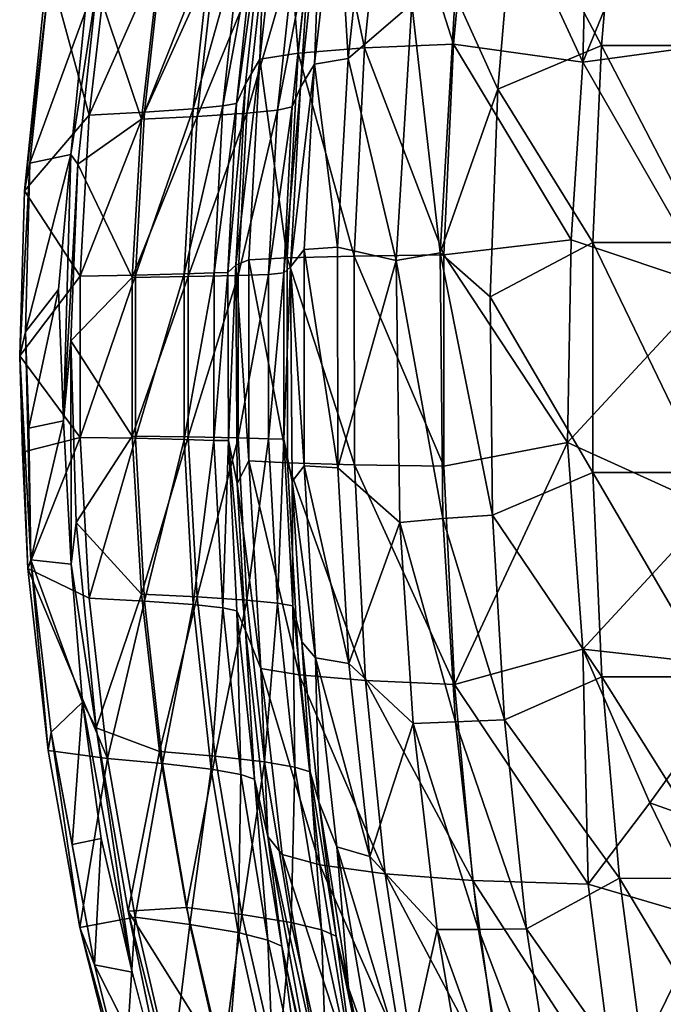
# Model space of a CAD drawing. Units: inches. Extents: x -9.7 to 10.2, y -10.1 to 10.1.
# Drawn here: x -9.7 to -5.1, y -4.6 to 2.4 of the extents above; entities that cross this region are included whole.
import ezdxf

# ---------------------------------------------------------------- set-up
doc = ezdxf.new("R2010")
doc.units = ezdxf.units.IN
doc.header["$MEASUREMENT"] = 0
doc.layers.add('SEAT-SHELL', color=5, linetype='Continuous')

msp = doc.modelspace()

# ---------------------------------------------------------------- linework, layer by layer
at = {"layer": 'SEAT-SHELL'}
for points in [[(-5.6007, 3.8214, 17.6795), (-5.6423, 2.1071, 17.534), (-6.424, 3.7947, 18.21)], [(-5.6423, 2.1071, 17.534), (-5.6007, 3.8214, 17.6795), (-5.1557, 3.2959, 17.4296)], [(-7.0518, 3.747, 18.87), (-7.2062, 2.2086, 18.7877), (-7.5196, 3.6809, 19.7015)], [(-6.5692, 2.2361, 18.1276), (-7.2062, 2.2086, 18.7877), (-7.0518, 3.747, 18.87)], [(-6.424, 3.7947, 18.21), (-6.5692, 2.2361, 18.1276), (-7.0518, 3.747, 18.87)], [(-5.6423, 2.1071, 17.534), (-6.5692, 2.2361, 18.1276), (-6.424, 3.7947, 18.21)], [(-7.5196, 3.6809, 19.7015), (-7.6819, 2.1704, 19.6193), (-7.7894, 3.6074, 20.6392)], [(-7.2062, 2.2086, 18.7877), (-7.6819, 2.1704, 19.6193), (-7.5196, 3.6809, 19.7015)], [(-5.5098, 2.2249, 17.9226), (-5.3802, 3.7315, 18.0016), (-6.1259, 3.3918, 18.4137)], [(-5.3802, 3.7315, 18.0016), (-5.5098, 2.2249, 17.9226), (-4.72, 2.2253, 17.6225)], [(-4.6012, 3.7327, 17.706), (-5.3802, 3.7315, 18.0016), (-4.72, 2.2253, 17.6225)], [(-7.7894, 3.6074, 20.6392), (-7.9559, 2.1276, 20.5576), (-7.9144, 3.2994, 21.5199)], [(-7.6819, 2.1704, 19.6193), (-7.9559, 2.1276, 20.5576), (-7.7894, 3.6074, 20.6392)], [(-7.1682, 3.575, 19.8521), (-7.4047, 3.5065, 20.6615), (-7.3237, 2.133, 19.7787)], [(-7.1682, 3.575, 19.8521), (-7.3237, 2.133, 19.7787), (-6.868, 2.5239, 19.0383)], [(-7.5627, 2.0924, 20.5869), (-7.4047, 3.5065, 20.6615), (-7.5176, 3.3082, 21.5307)], [(-7.4047, 3.5065, 20.6615), (-7.5627, 2.0924, 20.5869), (-7.3237, 2.133, 19.7787)], [(-3.9011, 3.5082, 17.0882), (-4.4489, 2.2692, 17.1173), (-5.1557, 3.2959, 17.4296)], [(-6.1259, 3.3918, 18.4137), (-6.556, 2.5875, 18.6846), (-6.2508, 1.9128, 18.3482)], [(-6.1259, 3.3918, 18.4137), (-6.2508, 1.9128, 18.3482), (-5.5098, 2.2249, 17.9226)], [(-8.1211, 1.8096, 24.3844), (-7.9936, 3.0178, 24.3877), (-7.9144, 3.2994, 21.5199)], [(-8.0566, 1.9503, 21.487), (-8.1211, 1.8096, 24.3844), (-7.9144, 3.2994, 21.5199)], [(-8.0566, 1.9503, 21.487), (-7.9144, 3.2994, 21.5199), (-7.9559, 2.1276, 20.5576)], [(-7.5982, 2.9563, 24.1923), (-7.6629, 1.9271, 21.4879), (-7.5176, 3.3082, 21.5307)], [(-7.5176, 3.3082, 21.5307), (-7.6629, 1.9271, 21.4879), (-7.5627, 2.0924, 20.5869)], [(-5.6423, 2.1071, 17.534), (-5.1557, 3.2959, 17.4296), (-4.4489, 2.2692, 17.1173)], [(-8.4317, 1.7723, 26.7874), (-8.3025, 2.9517, 26.7782), (-8.0905, 2.9896, 25.5423)], [(-8.219, 1.7945, 25.5437), (-8.4317, 1.7723, 26.7874), (-8.0905, 2.9896, 25.5423)], [(-8.219, 1.7945, 25.5437), (-8.0905, 2.9896, 25.5423), (-7.9936, 3.0178, 24.3877)], [(-8.1211, 1.8096, 24.3844), (-8.219, 1.7945, 25.5437), (-7.9936, 3.0178, 24.3877)], [(-8.7811, 1.7484, 28.1736), (-9.1758, 1.7273, 29.4437), (-8.6508, 2.9105, 28.1535)], [(-9.1758, 1.7273, 29.4437), (-9.0444, 2.8741, 29.4118), (-8.6508, 2.9105, 28.1535)], [(-8.4317, 1.7723, 26.7874), (-8.7811, 1.7484, 28.1736), (-8.3025, 2.9517, 26.7782)], [(-8.7811, 1.7484, 28.1736), (-8.6508, 2.9105, 28.1535), (-8.3025, 2.9517, 26.7782)], [(-8.0477, 1.7413, 26.8685), (-7.9204, 2.9, 26.8582), (-8.4036, 1.7181, 28.2814)], [(-7.9204, 2.9, 26.8582), (-8.2753, 2.86, 28.2604), (-8.4036, 1.7181, 28.2814)], [(-7.7032, 2.9375, 25.59), (-7.9204, 2.9, 26.8582), (-8.0477, 1.7413, 26.8685)], [(-7.8296, 1.7632, 25.5926), (-7.7032, 2.9375, 25.59), (-8.0477, 1.7413, 26.8685)], [(-7.5982, 2.9563, 24.1923), (-7.7032, 2.9375, 25.59), (-7.8296, 1.7632, 25.5926)], [(-7.7241, 1.7875, 24.2377), (-7.5982, 2.9563, 24.1923), (-7.8296, 1.7632, 25.5926)], [(-7.6629, 1.9271, 21.4879), (-7.5982, 2.9563, 24.1923), (-7.7241, 1.7875, 24.2377)], [(-9.0444, 2.8741, 29.4118), (-9.1758, 1.7273, 29.4437), (-9.4719, 2.8139, 30.6225)], [(-8.8029, 1.6979, 29.5665), (-8.6734, 2.8251, 29.5339), (-9.1231, 2.6496, 30.7729)], [(-8.4036, 1.7181, 28.2814), (-8.2753, 2.86, 28.2604), (-8.8029, 1.6979, 29.5665)], [(-8.2753, 2.86, 28.2604), (-8.6734, 2.8251, 29.5339), (-8.8029, 1.6979, 29.5665)], [(-9.6389, 1.1857, 30.6866), (-9.4719, 2.8139, 30.6225), (-9.1758, 1.7273, 29.4437)], [(-9.4719, 2.8139, 30.6225), (-9.6389, 1.1857, 30.6866), (-9.4725, 2.612, 30.7123)], [(-9.6389, 1.1857, 30.6866), (-9.6012, 1.3826, 30.755), (-9.4725, 2.612, 30.7123)], [(-9.2066, 2.4653, 30.8163), (-9.4725, 2.612, 30.7123), (-9.6012, 1.3826, 30.755)], [(-9.2572, 1.3762, 30.8226), (-9.1231, 2.6496, 30.7729), (-9.3073, 1.4439, 30.8538)], [(-9.1231, 2.6496, 30.7729), (-9.2066, 2.4653, 30.8163), (-9.3073, 1.4439, 30.8538)], [(-9.1231, 2.6496, 30.7729), (-9.2572, 1.3762, 30.8226), (-8.8029, 1.6979, 29.5665)], [(-6.556, 2.5875, 18.6846), (-6.868, 2.5239, 19.0383), (-6.6641, 0.7418, 18.6337)], [(-6.556, 2.5875, 18.6846), (-6.6641, 0.7418, 18.6337), (-6.2508, 1.9128, 18.3482)], [(-6.9782, 0.6865, 18.9909), (-6.868, 2.5239, 19.0383), (-7.3237, 2.133, 19.7787)], [(-6.868, 2.5239, 19.0383), (-6.9782, 0.6865, 18.9909), (-6.6641, 0.7418, 18.6337)], [(-9.3073, 1.4439, 30.8538), (-9.2066, 2.4653, 30.8163), (-9.6012, 1.3826, 30.755)], [(-4.4489, 2.2692, 17.1173), (-4.7204, 0.4967, 17.1173), (-5.6423, 2.1071, 17.534)], [(-7.2062, 2.2086, 18.7877), (-7.2798, 0.7165, 18.7501), (-7.6819, 2.1704, 19.6193)], [(-6.6386, 0.7254, 18.0902), (-7.2798, 0.7165, 18.7501), (-7.2062, 2.2086, 18.7877)], [(-6.5692, 2.2361, 18.1276), (-6.6386, 0.7254, 18.0902), (-7.2062, 2.2086, 18.7877)], [(-6.6386, 0.7254, 18.0902), (-6.5692, 2.2361, 18.1276), (-5.7274, 0.8332, 17.523)], [(-6.5692, 2.2361, 18.1276), (-5.6423, 2.1071, 17.534), (-5.7274, 0.8332, 17.523)], [(-5.5721, 0.8138, 17.8861), (-5.5098, 2.2249, 17.9226), (-6.2508, 1.9128, 18.3482)], [(-5.5098, 2.2249, 17.9226), (-5.5721, 0.8138, 17.8861), (-4.7771, 0.8139, 17.5837)], [(-4.72, 2.2253, 17.6225), (-5.5098, 2.2249, 17.9226), (-4.7771, 0.8139, 17.5837)], [(-8.1267, 0.6512, 21.402), (-8.0566, 1.9503, 21.487), (-7.9559, 2.1276, 20.5576)], [(-7.9559, 2.1276, 20.5576), (-8.0349, 0.6904, 20.5195), (-8.1267, 0.6512, 21.402)], [(-7.7591, 0.7042, 19.5814), (-8.0349, 0.6904, 20.5195), (-7.9559, 2.1276, 20.5576)], [(-7.6819, 2.1704, 19.6193), (-7.7591, 0.7042, 19.5814), (-7.9559, 2.1276, 20.5576)], [(-7.2798, 0.7165, 18.7501), (-7.7591, 0.7042, 19.5814), (-7.6819, 2.1704, 19.6193)], [(-7.3237, 2.133, 19.7787), (-7.5627, 2.0924, 20.5869), (-7.398, 0.7803, 19.7448)], [(-7.3237, 2.133, 19.7787), (-7.398, 0.7803, 19.7448), (-6.9782, 0.6865, 18.9909)], [(-7.6629, 1.9271, 21.4879), (-7.7354, 0.6399, 21.4305), (-7.5627, 2.0924, 20.5869)], [(-7.638, 0.7655, 20.552), (-7.5627, 2.0924, 20.5869), (-7.7354, 0.6399, 21.4305)], [(-7.5627, 2.0924, 20.5869), (-7.638, 0.7655, 20.552), (-7.398, 0.7803, 19.7448)], [(-5.7274, 0.8332, 17.523), (-5.6423, 2.1071, 17.534), (-4.7204, 0.4967, 17.1173)], [(-8.1846, 0.5996, 24.3828), (-8.1211, 1.8096, 24.3844), (-8.0566, 1.9503, 21.487)], [(-8.1267, 0.6512, 21.402), (-8.1846, 0.5996, 24.3828), (-8.0566, 1.9503, 21.487)], [(-7.6629, 1.9271, 21.4879), (-7.7241, 1.7875, 24.2377), (-7.7823, 0.598, 24.1685)], [(-7.6629, 1.9271, 21.4879), (-7.7823, 0.598, 24.1685), (-7.7354, 0.6399, 21.4305)], [(-6.2508, 1.9128, 18.3482), (-6.6641, 0.7418, 18.6337), (-6.3072, 0.4262, 18.3203)], [(-6.2508, 1.9128, 18.3482), (-6.3072, 0.4262, 18.3203), (-5.5721, 0.8138, 17.8861)], [(-8.8463, 0.5813, 28.1836), (-8.7811, 1.7484, 28.1736), (-8.4317, 1.7723, 26.7874)], [(-8.4964, 0.5894, 26.792), (-8.8463, 0.5813, 28.1836), (-8.4317, 1.7723, 26.7874)], [(-8.2832, 0.5969, 25.5445), (-8.4964, 0.5894, 26.792), (-8.219, 1.7945, 25.5437)], [(-8.4964, 0.5894, 26.792), (-8.4317, 1.7723, 26.7874), (-8.219, 1.7945, 25.5437)], [(-8.1846, 0.5996, 24.3828), (-8.2832, 0.5969, 25.5445), (-8.1211, 1.8096, 24.3844)], [(-8.2832, 0.5969, 25.5445), (-8.219, 1.7945, 25.5437), (-8.1211, 1.8096, 24.3844)], [(-7.8928, 0.5864, 25.594), (-7.8296, 1.7632, 25.5926), (-8.1114, 0.5791, 26.8737)], [(-7.8296, 1.7632, 25.5926), (-8.0477, 1.7413, 26.8685), (-8.1114, 0.5791, 26.8737)], [(-7.7823, 0.598, 24.1685), (-7.7241, 1.7875, 24.2377), (-7.8928, 0.5864, 25.594)], [(-7.7241, 1.7875, 24.2377), (-7.8296, 1.7632, 25.5926), (-7.8928, 0.5864, 25.594)], [(-9.1758, 1.7273, 29.4437), (-9.2417, 0.5742, 29.4598), (-9.6389, 1.1857, 30.6866)], [(-8.8679, 0.5644, 29.5829), (-8.8029, 1.6979, 29.5665), (-9.2572, 1.3762, 30.8226)], [(-8.8463, 0.5813, 28.1836), (-9.2417, 0.5742, 29.4598), (-8.7811, 1.7484, 28.1736)], [(-9.2417, 0.5742, 29.4598), (-9.1758, 1.7273, 29.4437), (-8.7811, 1.7484, 28.1736)], [(-8.4679, 0.5712, 28.2919), (-8.4036, 1.7181, 28.2814), (-8.8679, 0.5644, 29.5829)], [(-8.4036, 1.7181, 28.2814), (-8.8029, 1.6979, 29.5665), (-8.8679, 0.5644, 29.5829)], [(-8.1114, 0.5791, 26.8737), (-8.0477, 1.7413, 26.8685), (-8.4679, 0.5712, 28.2919)], [(-8.0477, 1.7413, 26.8685), (-8.4036, 1.7181, 28.2814), (-8.4679, 0.5712, 28.2919)], [(-9.3073, 1.4439, 30.8538), (-9.6012, 1.3826, 30.755), (-9.6331, 0.1748, 30.7807)], [(-9.3962, 0.4773, 30.8579), (-9.3073, 1.4439, 30.8538), (-9.6331, 0.1748, 30.7807)], [(-9.3607, -0.4632, 30.8704), (-9.3073, 1.4439, 30.8538), (-9.3962, 0.4773, 30.8579)], [(-9.2572, 1.3762, 30.8226), (-9.3073, 1.4439, 30.8538), (-9.3607, -0.4632, 30.8704)], [(-9.6742, 0.0021, 30.7263), (-9.6331, 0.1748, 30.7807), (-9.6012, 1.3826, 30.755)], [(-9.6389, 1.1857, 30.6866), (-9.6742, 0.0021, 30.7263), (-9.6012, 1.3826, 30.755)], [(-9.3074, 0.1098, 30.8394), (-9.2572, 1.3762, 30.8226), (-9.3607, -0.4632, 30.8704)], [(-9.2572, 1.3762, 30.8226), (-9.3074, 0.1098, 30.8394), (-8.8679, 0.5644, 29.5829)], [(-9.6742, 0.0021, 30.7263), (-9.6389, 1.1857, 30.6866), (-9.2417, 0.5742, 29.4598)], [(-7.398, 0.7803, 19.7448), (-7.638, 0.7655, 20.552), (-7.3977, -0.7989, 19.745)], [(-7.398, 0.7803, 19.7448), (-7.3977, -0.7989, 19.745), (-6.9782, 0.6865, 18.9909)], [(-5.7274, 0.8332, 17.523), (-5.7527, -0.6177, 17.528), (-6.6386, 0.7254, 18.0902)], [(-5.5718, -0.833, 17.8863), (-5.5721, 0.8138, 17.8861), (-6.3072, 0.4262, 18.3203)], [(-5.7527, -0.6177, 17.528), (-5.7274, 0.8332, 17.523), (-4.7204, 0.4967, 17.1173)], [(-4.7771, 0.8139, 17.5837), (-5.5721, 0.8138, 17.8861), (-4.7768, -0.8331, 17.5839)], [(-5.5721, 0.8138, 17.8861), (-5.5718, -0.833, 17.8863), (-4.7768, -0.8331, 17.5839)], [(-7.2798, 0.7165, 18.7501), (-7.2784, -0.7775, 18.7508), (-7.7591, 0.7042, 19.5814)], [(-7.6377, -0.7839, 20.5522), (-7.638, 0.7655, 20.552), (-7.7354, 0.6399, 21.4305)], [(-7.638, 0.7655, 20.552), (-7.6377, -0.7839, 20.5522), (-7.3977, -0.7989, 19.745)], [(-6.6386, 0.7254, 18.0902), (-6.6374, -0.787, 18.0908), (-7.2798, 0.7165, 18.7501)], [(-6.6374, -0.787, 18.0908), (-7.2784, -0.7775, 18.7508), (-7.2798, 0.7165, 18.7501)], [(-6.6641, 0.7418, 18.6337), (-6.9782, 0.6865, 18.9909), (-6.6458, -1.1617, 18.6407)], [(-6.3072, 0.4262, 18.3203), (-6.6641, 0.7418, 18.6337), (-6.29, -1.1376, 18.3296)], [(-6.6641, 0.7418, 18.6337), (-6.6458, -1.1617, 18.6407), (-6.29, -1.1376, 18.3296)], [(-6.6374, -0.787, 18.0908), (-6.6386, 0.7254, 18.0902), (-5.7527, -0.6177, 17.528)], [(-8.1805, -0.6036, 24.3084), (-8.1846, 0.5996, 24.3828), (-8.1267, 0.6512, 21.402)], [(-8.1267, 0.6512, 21.402), (-8.1169, -0.9118, 21.4282), (-8.1805, -0.6036, 24.3084)], [(-8.0349, 0.6904, 20.5195), (-8.0335, -0.7493, 20.5202), (-8.1267, 0.6512, 21.402)], [(-8.1169, -0.9118, 21.4282), (-8.1267, 0.6512, 21.402), (-8.0335, -0.7493, 20.5202)], [(-7.7591, 0.7042, 19.5814), (-7.7577, -0.7642, 19.5821), (-8.0349, 0.6904, 20.5195)], [(-7.7577, -0.7642, 19.5821), (-8.0335, -0.7493, 20.5202), (-8.0349, 0.6904, 20.5195)], [(-7.7235, -0.8975, 21.4356), (-7.7354, 0.6399, 21.4305), (-7.7825, -0.5948, 24.1659)], [(-7.7823, 0.598, 24.1685), (-7.7825, -0.5948, 24.1659), (-7.7354, 0.6399, 21.4305)], [(-7.2784, -0.7775, 18.7508), (-7.7577, -0.7642, 19.5821), (-7.7591, 0.7042, 19.5814)], [(-7.7354, 0.6399, 21.4305), (-7.7235, -0.8975, 21.4356), (-7.6377, -0.7839, 20.5522)], [(-7.3977, -0.7989, 19.745), (-6.9534, -1.1906, 18.9951), (-6.9782, 0.6865, 18.9909)], [(-6.9782, 0.6865, 18.9909), (-6.9534, -1.1906, 18.9951), (-6.6458, -1.1617, 18.6407)], [(-9.2417, 0.5742, 29.4598), (-9.2417, -0.5811, 29.4598), (-9.6742, 0.0021, 30.7263)], [(-8.8679, -0.5713, 29.5829), (-8.8679, 0.5644, 29.5829), (-9.3074, 0.1098, 30.8394)], [(-8.8463, -0.5878, 28.1836), (-9.2417, -0.5811, 29.4598), (-8.8463, 0.5813, 28.1836)], [(-9.2417, -0.5811, 29.4598), (-9.2417, 0.5742, 29.4598), (-8.8463, 0.5813, 28.1836)], [(-8.4679, -0.5777, 28.2919), (-8.4679, 0.5712, 28.2919), (-8.8679, -0.5713, 29.5829)], [(-8.4679, 0.5712, 28.2919), (-8.8679, 0.5644, 29.5829), (-8.8679, -0.5713, 29.5829)], [(-8.4964, -0.5955, 26.792), (-8.8463, -0.5878, 28.1836), (-8.4964, 0.5894, 26.792)], [(-8.8463, -0.5878, 28.1836), (-8.8463, 0.5813, 28.1836), (-8.4964, 0.5894, 26.792)], [(-8.4964, -0.5955, 26.792), (-8.4964, 0.5894, 26.792), (-8.2832, 0.5969, 25.5445)], [(-8.2833, -0.6027, 25.5445), (-8.4964, -0.5955, 26.792), (-8.2832, 0.5969, 25.5445)], [(-8.1114, 0.5791, 26.8737), (-8.4679, 0.5712, 28.2919), (-8.4679, -0.5777, 28.2919)], [(-8.1114, -0.5852, 26.8737), (-8.1114, 0.5791, 26.8737), (-8.4679, -0.5777, 28.2919)], [(-8.2833, -0.6027, 25.5445), (-8.2832, 0.5969, 25.5445), (-8.1846, 0.5996, 24.3828)], [(-8.1805, -0.6036, 24.3084), (-8.2833, -0.6027, 25.5445), (-8.1846, 0.5996, 24.3828)], [(-7.8928, -0.5923, 25.594), (-7.8928, 0.5864, 25.594), (-8.1114, -0.5852, 26.8737)], [(-7.8928, 0.5864, 25.594), (-8.1114, 0.5791, 26.8737), (-8.1114, -0.5852, 26.8737)], [(-7.7823, 0.598, 24.1685), (-7.8928, 0.5864, 25.594), (-7.8928, -0.5923, 25.594)], [(-7.7825, -0.5948, 24.1659), (-7.7823, 0.598, 24.1685), (-7.8928, -0.5923, 25.594)], [(-4.7204, 0.4967, 17.1173), (-4.7126, -1.0913, 17.1346), (-5.7527, -0.6177, 17.528)], [(-9.3962, 0.4773, 30.8579), (-9.6331, 0.1748, 30.7807), (-9.6092, -0.5158, 30.7829)], [(-9.3607, -0.4632, 30.8704), (-9.3962, 0.4773, 30.8579), (-9.6092, -0.5158, 30.7829)], [(-6.3072, 0.4262, 18.3203), (-6.29, -1.1376, 18.3296), (-5.5718, -0.833, 17.8863)], [(-9.6742, 0.0021, 30.7263), (-9.5956, -1.4593, 30.7534), (-9.6331, 0.1748, 30.7807)], [(-9.6331, 0.1748, 30.7807), (-9.5956, -1.4593, 30.7534), (-9.6092, -0.5158, 30.7829)], [(-9.3074, 0.1098, 30.8394), (-9.3607, -0.4632, 30.8704), (-9.3049, -1.489, 30.8526)], [(-9.2707, -1.1902, 30.8239), (-9.3074, 0.1098, 30.8394), (-9.3049, -1.489, 30.8526)], [(-9.3074, 0.1098, 30.8394), (-9.2707, -1.1902, 30.8239), (-8.8679, -0.5713, 29.5829)], [(-9.6155, -1.5203, 30.6793), (-9.5956, -1.4593, 30.7534), (-9.6742, 0.0021, 30.7263)], [(-9.6544, -0.686, 30.6745), (-9.6742, 0.0021, 30.7263), (-9.2417, -0.5811, 29.4598)], [(-9.6155, -1.5203, 30.6793), (-9.6742, 0.0021, 30.7263), (-9.6544, -0.686, 30.6745)], [(-9.3607, -0.4632, 30.8704), (-9.6092, -0.5158, 30.7829), (-9.5956, -1.4593, 30.7534)], [(-9.3049, -1.489, 30.8526), (-9.3607, -0.4632, 30.8704), (-9.5956, -1.4593, 30.7534)], [(-9.6155, -1.5203, 30.6793), (-9.6544, -0.686, 30.6745), (-9.2417, -0.5811, 29.4598)], [(-9.2417, -0.5811, 29.4598), (-9.176, -1.733, 29.4438), (-9.6155, -1.5203, 30.6793)], [(-8.8031, -1.7036, 29.5666), (-8.8679, -0.5713, 29.5829), (-9.2707, -1.1902, 30.8239)], [(-9.176, -1.733, 29.4438), (-9.2417, -0.5811, 29.4598), (-8.8463, -0.5878, 28.1836)], [(-8.7812, -1.7542, 28.1736), (-9.176, -1.733, 29.4438), (-8.8463, -0.5878, 28.1836)], [(-8.4679, -0.5777, 28.2919), (-8.8679, -0.5713, 29.5829), (-8.8031, -1.7036, 29.5666)], [(-8.7812, -1.7542, 28.1736), (-8.8463, -0.5878, 28.1836), (-8.4964, -0.5955, 26.792)], [(-8.4038, -1.7239, 28.2814), (-8.4679, -0.5777, 28.2919), (-8.8031, -1.7036, 29.5666)], [(-8.4318, -1.7784, 26.7874), (-8.7812, -1.7542, 28.1736), (-8.4964, -0.5955, 26.792)], [(-8.4318, -1.7784, 26.7874), (-8.4964, -0.5955, 26.792), (-8.2833, -0.6027, 25.5445)], [(-8.1114, -0.5852, 26.8737), (-8.4679, -0.5777, 28.2919), (-8.4038, -1.7239, 28.2814)], [(-8.2191, -1.8009, 25.5437), (-8.4318, -1.7784, 26.7874), (-8.2833, -0.6027, 25.5445)], [(-8.0478, -1.7474, 26.8685), (-8.1114, -0.5852, 26.8737), (-8.4038, -1.7239, 28.2814)], [(-8.2191, -1.8009, 25.5437), (-8.2833, -0.6027, 25.5445), (-8.1805, -0.6036, 24.3084)], [(-8.1206, -1.8234, 24.3846), (-8.2191, -1.8009, 25.5437), (-8.1805, -0.6036, 24.3084)], [(-8.0569, -1.9637, 21.4734), (-8.1206, -1.8234, 24.3846), (-8.1805, -0.6036, 24.3084)], [(-8.0569, -1.9637, 21.4734), (-8.1805, -0.6036, 24.3084), (-8.1169, -0.9118, 21.4282)], [(-7.8928, -0.5923, 25.594), (-8.1114, -0.5852, 26.8737), (-8.0478, -1.7474, 26.8685)], [(-7.8297, -1.7697, 25.5926), (-7.8928, -0.5923, 25.594), (-8.0478, -1.7474, 26.8685)], [(-7.7825, -0.5948, 24.1659), (-7.8928, -0.5923, 25.594), (-7.8297, -1.7697, 25.5926)], [(-7.72, -1.7874, 24.1652), (-7.7825, -0.5948, 24.1659), (-7.8297, -1.7697, 25.5926)], [(-7.7825, -0.5948, 24.1659), (-7.72, -1.7874, 24.1652), (-7.7235, -0.8975, 21.4356)], [(-6.5616, -2.3515, 18.1318), (-6.6374, -0.787, 18.0908), (-5.7527, -0.6177, 17.528)], [(-5.6425, -2.0975, 17.5347), (-6.5616, -2.3515, 18.1318), (-5.7527, -0.6177, 17.528)], [(-5.6425, -2.0975, 17.5347), (-5.7527, -0.6177, 17.528), (-4.7126, -1.0913, 17.1346)], [(-8.0335, -0.7493, 20.5202), (-7.9472, -2.2375, 20.5618), (-8.1169, -0.9118, 21.4282)], [(-7.6734, -2.2824, 19.6235), (-7.9472, -2.2375, 20.5618), (-8.0335, -0.7493, 20.5202)], [(-7.7577, -0.7642, 19.5821), (-7.6734, -2.2824, 19.6235), (-8.0335, -0.7493, 20.5202)], [(-7.2784, -0.7775, 18.7508), (-7.1981, -2.3226, 18.7919), (-7.7577, -0.7642, 19.5821)], [(-7.1981, -2.3226, 18.7919), (-7.6734, -2.2824, 19.6235), (-7.7577, -0.7642, 19.5821)], [(-7.5577, -2.1592, 20.5892), (-7.6377, -0.7839, 20.5522), (-7.7235, -0.8975, 21.4356)], [(-7.6377, -0.7839, 20.5522), (-7.5577, -2.1592, 20.5892), (-7.3188, -2.2009, 19.7809)], [(-7.3977, -0.7989, 19.745), (-7.6377, -0.7839, 20.5522), (-7.3188, -2.2009, 19.7809)], [(-7.3977, -0.7989, 19.745), (-7.3188, -2.2009, 19.7809), (-6.9534, -1.1906, 18.9951)], [(-6.5616, -2.3515, 18.1318), (-7.1981, -2.3226, 18.7919), (-7.2784, -0.7775, 18.7508)], [(-6.6374, -0.787, 18.0908), (-6.5616, -2.3515, 18.1318), (-7.2784, -0.7775, 18.7508)], [(-5.5057, -2.2956, 17.925), (-5.5718, -0.833, 17.8863), (-6.29, -1.1376, 18.3296)], [(-5.5718, -0.833, 17.8863), (-5.5057, -2.2956, 17.925), (-4.7162, -2.296, 17.6251)], [(-4.7768, -0.8331, 17.5839), (-5.5718, -0.833, 17.8863), (-4.7162, -2.296, 17.6251)], [(-8.0569, -1.9637, 21.4734), (-8.1169, -0.9118, 21.4282), (-7.9472, -2.2375, 20.5618)], [(-7.7235, -0.8975, 21.4356), (-7.6551, -2.0453, 21.4795), (-7.5577, -2.1592, 20.5892)], [(-7.6551, -2.0453, 21.4795), (-7.7235, -0.8975, 21.4356), (-7.72, -1.7874, 24.1652)], [(-4.7126, -1.0913, 17.1346), (-4.4635, -2.2291, 17.1181), (-5.6425, -2.0975, 17.5347)], [(-9.2707, -1.1902, 30.8239), (-9.3049, -1.489, 30.8526), (-9.1275, -2.6623, 30.7862)], [(-9.2707, -1.1902, 30.8239), (-9.1275, -2.6623, 30.7862), (-8.8031, -1.7036, 29.5666)], [(-7.3188, -2.2009, 19.7809), (-6.858, -2.6315, 19.0416), (-6.9534, -1.1906, 18.9951)], [(-6.6458, -1.1617, 18.6407), (-6.9534, -1.1906, 18.9951), (-6.5545, -2.6174, 18.6862)], [(-6.9534, -1.1906, 18.9951), (-6.858, -2.6315, 19.0416), (-6.5545, -2.6174, 18.6862)], [(-6.29, -1.1376, 18.3296), (-6.6458, -1.1617, 18.6407), (-6.2038, -2.6053, 18.3755)], [(-6.6458, -1.1617, 18.6407), (-6.5545, -2.6174, 18.6862), (-6.2038, -2.6053, 18.3755)], [(-6.29, -1.1376, 18.3296), (-6.2038, -2.6053, 18.3755), (-5.5057, -2.2956, 17.925)], [(-9.6155, -1.5203, 30.6793), (-9.4704, -2.8232, 30.654), (-9.5956, -1.4593, 30.7534)], [(-9.3049, -1.489, 30.8526), (-9.5956, -1.4593, 30.7534), (-9.2237, -2.4784, 30.8108)], [(-9.2237, -2.4784, 30.8108), (-9.5956, -1.4593, 30.7534), (-9.4495, -2.6914, 30.7152)], [(-9.4704, -2.8232, 30.654), (-9.4495, -2.6914, 30.7152), (-9.5956, -1.4593, 30.7534)], [(-9.4704, -2.8232, 30.654), (-9.6155, -1.5203, 30.6793), (-9.0446, -2.88, 29.4118)], [(-9.176, -1.733, 29.4438), (-9.0446, -2.88, 29.4118), (-9.6155, -1.5203, 30.6793)], [(-9.1275, -2.6623, 30.7862), (-9.3049, -1.489, 30.8526), (-9.2237, -2.4784, 30.8108)], [(-9.0446, -2.88, 29.4118), (-9.176, -1.733, 29.4438), (-8.7812, -1.7542, 28.1736)], [(-8.6736, -2.831, 29.534), (-8.8031, -1.7036, 29.5666), (-9.1275, -2.6623, 30.7862)], [(-8.6511, -2.916, 28.1535), (-9.0446, -2.88, 29.4118), (-8.7812, -1.7542, 28.1736)], [(-8.4038, -1.7239, 28.2814), (-8.8031, -1.7036, 29.5666), (-8.6736, -2.831, 29.534)], [(-8.6511, -2.916, 28.1535), (-8.7812, -1.7542, 28.1736), (-8.4318, -1.7784, 26.7874)], [(-8.2755, -2.8656, 28.2604), (-8.4038, -1.7239, 28.2814), (-8.6736, -2.831, 29.534)], [(-8.0478, -1.7474, 26.8685), (-8.4038, -1.7239, 28.2814), (-8.2755, -2.8656, 28.2604)], [(-7.9207, -2.9053, 26.8582), (-8.0478, -1.7474, 26.8685), (-8.2755, -2.8656, 28.2604)], [(-7.8297, -1.7697, 25.5926), (-8.0478, -1.7474, 26.8685), (-7.9207, -2.9053, 26.8582)], [(-8.3028, -2.957, 26.7782), (-8.6511, -2.916, 28.1535), (-8.4318, -1.7784, 26.7874)], [(-8.3028, -2.957, 26.7782), (-8.4318, -1.7784, 26.7874), (-8.2191, -1.8009, 25.5437)], [(-8.0908, -2.9948, 25.5423), (-8.3028, -2.957, 26.7782), (-8.2191, -1.8009, 25.5437)], [(-8.0908, -2.9948, 25.5423), (-8.2191, -1.8009, 25.5437), (-8.1206, -1.8234, 24.3846)], [(-7.993, -3.0299, 24.3879), (-8.0908, -2.9948, 25.5423), (-8.1206, -1.8234, 24.3846)], [(-7.993, -3.0299, 24.3879), (-8.1206, -1.8234, 24.3846), (-8.0569, -1.9637, 21.4734)], [(-7.7035, -2.9427, 25.59), (-7.8297, -1.7697, 25.5926), (-7.9207, -2.9053, 26.8582)], [(-7.72, -1.7874, 24.1652), (-7.8297, -1.7697, 25.5926), (-7.7035, -2.9427, 25.59)], [(-7.72, -1.7874, 24.1652), (-7.595, -2.9769, 24.1669), (-7.6551, -2.0453, 21.4795)], [(-7.595, -2.9769, 24.1669), (-7.72, -1.7874, 24.1652), (-7.7035, -2.9427, 25.59)], [(-7.8969, -3.4395, 21.5115), (-7.993, -3.0299, 24.3879), (-8.0569, -1.9637, 21.4734)], [(-7.8969, -3.4395, 21.5115), (-8.0569, -1.9637, 21.4734), (-7.9472, -2.2375, 20.5618)], [(-7.532, -3.1916, 21.5396), (-7.6551, -2.0453, 21.4795), (-7.595, -2.9769, 24.1669)], [(-7.6551, -2.0453, 21.4795), (-7.532, -3.1916, 21.5396), (-7.5577, -2.1592, 20.5892)], [(-5.6425, -2.0975, 17.5347), (-5.6058, -3.7804, 17.6762), (-6.5616, -2.3515, 18.1318)], [(-5.1625, -3.1978, 17.4204), (-5.6425, -2.0975, 17.5347), (-4.4635, -2.2291, 17.1181)], [(-5.6058, -3.7804, 17.6762), (-5.6425, -2.0975, 17.5347), (-5.1625, -3.1978, 17.4204)], [(-7.4046, -3.514, 20.6615), (-7.5577, -2.1592, 20.5892), (-7.532, -3.1916, 21.5396)], [(-7.5577, -2.1592, 20.5892), (-7.4046, -3.514, 20.6615), (-7.1681, -3.5826, 19.852)], [(-7.3188, -2.2009, 19.7809), (-7.5577, -2.1592, 20.5892), (-7.1681, -3.5826, 19.852)], [(-7.9472, -2.2375, 20.5618), (-7.7958, -3.5693, 20.636), (-7.8969, -3.4395, 21.5115)], [(-7.5258, -3.6418, 19.6982), (-7.7958, -3.5693, 20.636), (-7.9472, -2.2375, 20.5618)], [(-7.6734, -2.2824, 19.6235), (-7.5258, -3.6418, 19.6982), (-7.9472, -2.2375, 20.5618)], [(-7.3188, -2.2009, 19.7809), (-7.1681, -3.5826, 19.852), (-6.858, -2.6315, 19.0416)], [(-4.4635, -2.2291, 17.1181), (-3.8295, -3.6745, 17.09), (-5.1625, -3.1978, 17.4204)], [(-7.0577, -3.707, 18.8668), (-7.5258, -3.6418, 19.6982), (-7.6734, -2.2824, 19.6235)], [(-7.1981, -2.3226, 18.7919), (-7.0577, -3.707, 18.8668), (-7.6734, -2.2824, 19.6235)], [(-6.4296, -3.7541, 18.2067), (-7.0577, -3.707, 18.8668), (-7.1981, -2.3226, 18.7919)], [(-6.5616, -2.3515, 18.1318), (-6.4296, -3.7541, 18.2067), (-7.1981, -2.3226, 18.7919)], [(-5.3801, -3.7391, 18.0016), (-5.5057, -2.2956, 17.925), (-6.2038, -2.6053, 18.3755)], [(-5.5057, -2.2956, 17.925), (-5.3801, -3.7391, 18.0016), (-4.6011, -3.7403, 17.706)], [(-4.7162, -2.296, 17.6251), (-5.5057, -2.2956, 17.925), (-4.6011, -3.7403, 17.706)], [(-5.6058, -3.7804, 17.6762), (-6.4296, -3.7541, 18.2067), (-6.5616, -2.3515, 18.1318)], [(-9.2237, -2.4784, 30.8108), (-9.4495, -2.6914, 30.7152), (-9.2981, -3.4983, 30.6765)], [(-9.0907, -3.4544, 30.7505), (-9.2237, -2.4784, 30.8108), (-9.2981, -3.4983, 30.6765)], [(-9.1275, -2.6623, 30.7862), (-9.2237, -2.4784, 30.8108), (-8.8699, -4.4106, 30.6877)], [(-8.8699, -4.4106, 30.6877), (-9.2237, -2.4784, 30.8108), (-9.0907, -3.4544, 30.7505)], [(-6.2038, -2.6053, 18.3755), (-6.5545, -2.6174, 18.6862), (-6.0464, -4.1022, 18.4629)], [(-6.2038, -2.6053, 18.3755), (-6.0464, -4.1022, 18.4629), (-5.3801, -3.7391, 18.0016)], [(-9.1275, -2.6623, 30.7862), (-8.8968, -3.9745, 30.7038), (-8.6736, -2.831, 29.534)], [(-7.1681, -3.5826, 19.852), (-6.6857, -4.1071, 19.1292), (-6.858, -2.6315, 19.0416)], [(-6.5545, -2.6174, 18.6862), (-6.858, -2.6315, 19.0416), (-6.3887, -4.1053, 18.7727)], [(-6.858, -2.6315, 19.0416), (-6.6857, -4.1071, 19.1292), (-6.3887, -4.1053, 18.7727)], [(-6.5545, -2.6174, 18.6862), (-6.3887, -4.1053, 18.7727), (-6.0464, -4.1022, 18.4629)], [(-9.4704, -2.8232, 30.654), (-9.2439, -4.0919, 30.5674), (-9.4495, -2.6914, 30.7152)], [(-9.2439, -4.0919, 30.5674), (-9.1392, -4.3586, 30.6097), (-9.4495, -2.6914, 30.7152)], [(-9.4495, -2.6914, 30.7152), (-9.1392, -4.3586, 30.6097), (-9.2981, -3.4983, 30.6765)], [(-9.2439, -4.0919, 30.5674), (-9.4704, -2.8232, 30.654), (-9.0446, -2.88, 29.4118)], [(-9.0446, -2.88, 29.4118), (-8.8482, -4.017, 29.3641), (-9.2439, -4.0919, 30.5674)], [(-8.8482, -4.017, 29.3641), (-9.0446, -2.88, 29.4118), (-8.6511, -2.916, 28.1535)], [(-8.4799, -3.9483, 29.4853), (-8.6736, -2.831, 29.534), (-8.8968, -3.9745, 30.7038)], [(-8.2755, -2.8656, 28.2604), (-8.6736, -2.831, 29.534), (-8.4799, -3.9483, 29.4853)], [(-8.0835, -3.9984, 28.2291), (-8.2755, -2.8656, 28.2604), (-8.4799, -3.9483, 29.4853)], [(-7.9207, -2.9053, 26.8582), (-8.2755, -2.8656, 28.2604), (-8.0835, -3.9984, 28.2291)], [(-8.4562, -4.069, 28.1236), (-8.8482, -4.017, 29.3641), (-8.6511, -2.916, 28.1535)], [(-8.4562, -4.069, 28.1236), (-8.6511, -2.916, 28.1535), (-8.3028, -2.957, 26.7782)], [(-8.1094, -4.1276, 26.7645), (-8.4562, -4.069, 28.1236), (-8.3028, -2.957, 26.7782)], [(-8.1094, -4.1276, 26.7645), (-8.3028, -2.957, 26.7782), (-8.0908, -2.9948, 25.5423)], [(-7.7303, -4.0553, 26.8428), (-7.9207, -2.9053, 26.8582), (-8.0835, -3.9984, 28.2291)], [(-7.7035, -2.9427, 25.59), (-7.9207, -2.9053, 26.8582), (-7.7303, -4.0553, 26.8428)], [(-7.5143, -4.1085, 25.586), (-7.7035, -2.9427, 25.59), (-7.7303, -4.0553, 26.8428)], [(-7.595, -2.9769, 24.1669), (-7.7035, -2.9427, 25.59), (-7.5143, -4.1085, 25.586)], [(-7.8985, -4.1813, 25.5402), (-8.1094, -4.1276, 26.7645), (-8.0908, -2.9948, 25.5423)], [(-7.8985, -4.1813, 25.5402), (-8.0908, -2.9948, 25.5423), (-7.993, -3.0299, 24.3879)], [(-7.7987, -4.2246, 24.3059), (-7.993, -3.0299, 24.3879), (-7.8969, -3.4395, 21.5115)], [(-7.7987, -4.2246, 24.3059), (-7.8985, -4.1813, 25.5402), (-7.993, -3.0299, 24.3879)], [(-7.595, -2.9769, 24.1669), (-7.4082, -4.1538, 24.1601), (-7.532, -3.1916, 21.5396)], [(-7.4082, -4.1538, 24.1601), (-7.595, -2.9769, 24.1669), (-7.5143, -4.1085, 25.586)], [(-7.3201, -4.5227, 21.648), (-7.532, -3.1916, 21.5396), (-7.4082, -4.1538, 24.1601)], [(-7.532, -3.1916, 21.5396), (-7.3201, -4.5227, 21.648), (-7.4046, -3.514, 20.6615)], [(-5.1625, -3.1978, 17.4204), (-4.759, -4.0303, 17.3703), (-5.6058, -3.7804, 17.6762)], [(-4.759, -4.0303, 17.3703), (-5.1625, -3.1978, 17.4204), (-3.8295, -3.6745, 17.09)], [(-9.0907, -3.4544, 30.7505), (-9.2981, -3.4983, 30.6765), (-9.1392, -4.3586, 30.6097)], [(-8.8699, -4.4106, 30.6877), (-9.0907, -3.4544, 30.7505), (-9.1392, -4.3586, 30.6097)], [(-7.8969, -3.4395, 21.5115), (-7.5259, -5.4679, 21.7549), (-7.7987, -4.2246, 24.3059)], [(-7.7958, -3.5693, 20.636), (-7.5462, -5.0346, 20.7609), (-7.8969, -3.4395, 21.5115)], [(-7.5259, -5.4679, 21.7549), (-7.8969, -3.4395, 21.5115), (-7.5462, -5.0346, 20.7609)], [(-7.1681, -3.5826, 19.852), (-7.4046, -3.514, 20.6615), (-6.9127, -5.1234, 19.9779)], [(-7.4046, -3.514, 20.6615), (-7.1449, -5.024, 20.7871), (-6.9127, -5.1234, 19.9779)], [(-7.1449, -5.024, 20.7871), (-7.4046, -3.514, 20.6615), (-7.3201, -4.5227, 21.648)], [(-7.2825, -5.1387, 19.8262), (-7.5462, -5.0346, 20.7609), (-7.7958, -3.5693, 20.636)], [(-7.5258, -3.6418, 19.6982), (-7.2825, -5.1387, 19.8262), (-7.7958, -3.5693, 20.636)], [(-7.1681, -3.5826, 19.852), (-6.9127, -5.1234, 19.9779), (-6.6857, -4.1071, 19.1292)], [(-6.8268, -5.2333, 18.9966), (-7.2825, -5.1387, 19.8262), (-7.5258, -3.6418, 19.6982)], [(-7.0577, -3.707, 18.8668), (-6.8268, -5.2333, 18.9966), (-7.5258, -3.6418, 19.6982)], [(-6.213, -5.3023, 18.3371), (-6.8268, -5.2333, 18.9966), (-7.0577, -3.707, 18.8668)], [(-6.4296, -3.7541, 18.2067), (-6.213, -5.3023, 18.3371), (-7.0577, -3.707, 18.8668)], [(-5.4048, -5.3412, 17.8084), (-6.213, -5.3023, 18.3371), (-6.4296, -3.7541, 18.2067)], [(-5.6058, -3.7804, 17.6762), (-5.4048, -5.3412, 17.8084), (-6.4296, -3.7541, 18.2067)], [(-5.1684, -5.353, 18.1382), (-5.3801, -3.7391, 18.0016), (-6.0464, -4.1022, 18.4629)], [(-5.4048, -5.3412, 17.8084), (-5.6058, -3.7804, 17.6762), (-4.759, -4.0303, 17.3703)], [(-4.6011, -3.7403, 17.706), (-5.3801, -3.7391, 18.0016), (-4.407, -5.356, 17.8492)], [(-5.3801, -3.7391, 18.0016), (-5.1684, -5.353, 18.1382), (-4.407, -5.356, 17.8492)], [(-8.2223, -5.053, 29.4203), (-8.4799, -3.9483, 29.4853), (-8.8968, -3.9745, 30.7038)], [(-8.0835, -3.9984, 28.2291), (-8.4799, -3.9483, 29.4853), (-8.2223, -5.053, 29.4203)], [(-8.932, -5.3297, 30.4316), (-9.2439, -4.0919, 30.5674), (-8.8482, -4.017, 29.3641)], [(-8.8482, -4.017, 29.3641), (-8.5868, -5.1412, 29.3006), (-8.932, -5.3297, 30.4316)], [(-8.8968, -3.9745, 30.7038), (-8.5496, -5.3532, 30.582), (-8.2223, -5.053, 29.4203)], [(-8.5496, -5.3532, 30.582), (-8.8968, -3.9745, 30.7038), (-8.5957, -5.4366, 30.5922)], [(-8.5868, -5.1412, 29.3006), (-8.8482, -4.017, 29.3641), (-8.4562, -4.069, 28.1236)], [(-7.8285, -5.1175, 28.1874), (-8.0835, -3.9984, 28.2291), (-8.2223, -5.053, 29.4203)], [(-7.7303, -4.0553, 26.8428), (-8.0835, -3.9984, 28.2291), (-7.8285, -5.1175, 28.1874)], [(-8.1973, -5.2082, 28.0838), (-8.5868, -5.1412, 29.3006), (-8.4562, -4.069, 28.1236)], [(-8.1973, -5.2082, 28.0838), (-8.4562, -4.069, 28.1236), (-8.1094, -4.1276, 26.7645)], [(-7.4777, -5.191, 26.8222), (-7.7303, -4.0553, 26.8428), (-7.8285, -5.1175, 28.1874)], [(-7.5143, -4.1085, 25.586), (-7.7303, -4.0553, 26.8428), (-7.4777, -5.191, 26.8222)], [(-4.759, -4.0303, 17.3703), (-4.4839, -5.0807, 17.418), (-5.4048, -5.3412, 17.8084)], [(-9.2439, -4.0919, 30.5674), (-8.8313, -5.5938, 30.4894), (-9.1392, -4.3586, 30.6097)], [(-8.932, -5.3297, 30.4316), (-8.8313, -5.5938, 30.4894), (-9.2439, -4.0919, 30.5674)], [(-7.8527, -5.2837, 26.7464), (-8.1973, -5.2082, 28.0838), (-8.1094, -4.1276, 26.7645)], [(-7.8527, -5.2837, 26.7464), (-8.1094, -4.1276, 26.7645), (-7.8985, -4.1813, 25.5402)], [(-7.4082, -4.1538, 24.1601), (-7.5143, -4.1085, 25.586), (-7.2634, -5.2596, 25.5806)], [(-7.2634, -5.2596, 25.5806), (-7.5143, -4.1085, 25.586), (-7.4777, -5.191, 26.8222)], [(-7.0946, -5.5733, 21.7855), (-7.4082, -4.1538, 24.1601), (-7.1611, -5.3348, 24.2528)], [(-7.4082, -4.1538, 24.1601), (-7.0946, -5.5733, 21.7855), (-7.3201, -4.5227, 21.648)], [(-7.1611, -5.3348, 24.2528), (-7.4082, -4.1538, 24.1601), (-7.2634, -5.2596, 25.5806)], [(-6.9127, -5.1234, 19.9779), (-6.4307, -5.5996, 19.2651), (-6.6857, -4.1071, 19.1292)], [(-6.3887, -4.1053, 18.7727), (-6.6857, -4.1071, 19.1292), (-6.1425, -5.6151, 18.9084)], [(-6.6857, -4.1071, 19.1292), (-6.4307, -5.5996, 19.2651), (-6.1425, -5.6151, 18.9084)], [(-6.0464, -4.1022, 18.4629), (-6.3887, -4.1053, 18.7727), (-5.8106, -5.6305, 18.6013)], [(-6.3887, -4.1053, 18.7727), (-6.1425, -5.6151, 18.9084), (-5.8106, -5.6305, 18.6013)], [(-6.0464, -4.1022, 18.4629), (-5.8106, -5.6305, 18.6013), (-5.1684, -5.353, 18.1382)], [(-7.6434, -5.353, 25.5374), (-7.8985, -4.1813, 25.5402), (-7.7987, -4.2246, 24.3059)], [(-7.6434, -5.353, 25.5374), (-7.8527, -5.2837, 26.7464), (-7.8985, -4.1813, 25.5402)], [(-7.5259, -5.4679, 21.7549), (-7.5485, -5.4142, 24.3998), (-7.7987, -4.2246, 24.3059)], [(-7.5485, -5.4142, 24.3998), (-7.6434, -5.353, 25.5374), (-7.7987, -4.2246, 24.3059)], [(-8.5957, -5.4366, 30.5922), (-9.1392, -4.3586, 30.6097), (-8.8313, -5.5938, 30.4894)], [(-8.8699, -4.4106, 30.6877), (-9.1392, -4.3586, 30.6097), (-8.5957, -5.4366, 30.5922)], [(-7.3201, -4.5227, 21.648), (-7.0946, -5.5733, 21.7855), (-7.1449, -5.024, 20.7871)]]:
    msp.add_3dface(points, dxfattribs=at)
for points, invisible_edges in [([(-8.8968, -3.9745, 30.7038), (-9.1275, -2.6623, 30.7862), (-8.8699, -4.4106, 30.6877)], 12), ([(-8.8968, -3.9745, 30.7038), (-8.8699, -4.4106, 30.6877), (-8.5957, -5.4366, 30.5922)], 1)]:
    msp.add_3dface(points, dxfattribs=dict(at, invisible_edges=invisible_edges))

doc.saveas('drawing.dxf')
